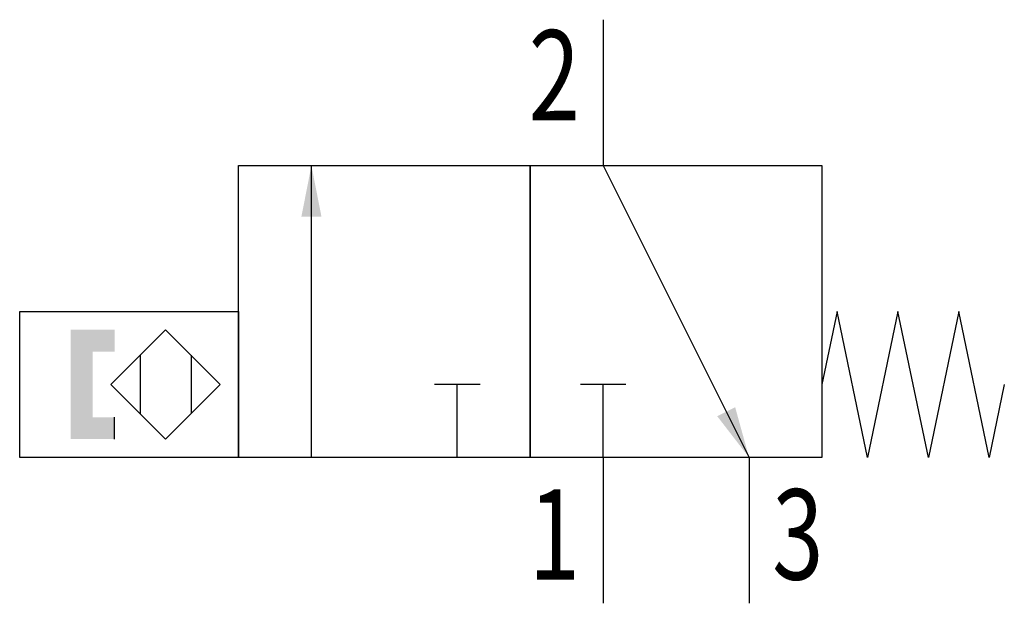
# Model space of a CAD drawing. Extents: x 0 to 27, y 0 to 16.
import ezdxf
from ezdxf.enums import TextEntityAlignment as Align

# ---------------------------------------------------------------- set-up
doc = ezdxf.new("R2010")
doc.units = 0
doc.layers.add('1', color=7, linetype='CONTINUOUS')

# ---------------------------------------------------------------- blocks, each defined once
blk = doc.blocks.new('LCBP1')
at = {"layer": '1'}
blk.add_line((0, -0.625), (0, 0.625), dxfattribs=at)
blk = doc.blocks.new('LCA1')
at = {"layer": '1', "color": 7}
blk.add_solid([(0, 0), (-1.4, -0.275), (-1.4, 0.275)], dxfattribs=at)
blk = doc.blocks.new('B3487_00991600')
at = {"layer": '1'}
for p, q in [((2.5, 8), (2.5, 4)), ((-5.5, -4), (-5.5, 4)), ((2.5, 4), (6.5, -4)), ((-10.2, -1.2), (-10.2, -2.8)), ((-8.8, -1.2), (-8.8, -2.8)), ((-1.5, -4), (-1.5, -2)), ((2.5, -4), (2.5, -2)), ((-10.9, -3.5), (-10.9, -2.9)), ((2.5, -4), (2.5, -8)), ((6.5, -4), (6.5, -8))]:
    blk.add_line(p, q, dxfattribs=at)
for points in [[(-7.5, 4), (0.5, 4), (0.5, -4), (-7.5, -4), (-7.5, 4)], [(0.5, 4), (8.5, 4), (8.5, -4), (0.5, -4), (0.5, 4)], [(-13.5, 0), (-7.5, 0), (-7.5, -4), (-13.5, -4), (-13.5, 0)], [(13.5, -2), (13.083, -4), (12.25, 0), (11.417, -4), (10.583, 0), (9.75, -4), (8.917, 0), (8.5, -2)], [(-9.5, -0.5), (-11, -2), (-9.5, -3.5), (-8, -2), (-9.5, -0.5)]]:
    blk.add_lwpolyline(points, dxfattribs=at)
for points in [[(-12.1, -0.5), (-10.9, -0.5), (-10.9, -1.1)], [(-12.1, -0.5), (-10.9, -1.1), (-11.5, -1.1)], [(-12.1, -3.5), (-12.1, -0.5), (-11.5, -1.1)], [(-11.5, -1.1), (-11.5, -2.9), (-12.1, -3.5)], [(-10.9, -2.9), (-10.9, -3.5), (-12.1, -3.5)], [(-11.5, -2.9), (-10.9, -2.9), (-12.1, -3.5)]]:
    blk.add_solid(points, dxfattribs=at)
for name, p, rotation in [('LCA1', (-5.5, 4), 90), ('LCBP1', (-1.5, -2), 90), ('LCBP1', (2.5, -2), 90), ('LCA1', (6.5, -4), -63.434948822922)]:
    blk.add_blockref(name, p, dxfattribs=dict(at, rotation=rotation))
at = {"layer": '1', "width": 0.75}
blk.add_text('2', height=2.475, dxfattribs=at).set_placement((1.865, 5.237), align=Align.RIGHT)
blk.add_text('3', height=2.475, dxfattribs=at).set_placement((7.135, -4.874), align=Align.TOP_LEFT)
blk.add_text('1', height=2.475, dxfattribs=at).set_placement((1.865, -4.874), align=Align.TOP_RIGHT)

msp = doc.modelspace()

# ---------------------------------------------------------------- block references
at = {"layer": '1'}
msp.add_blockref('B3487_00991600', (13.5, 8), dxfattribs=at)

doc.saveas('drawing.dxf')
